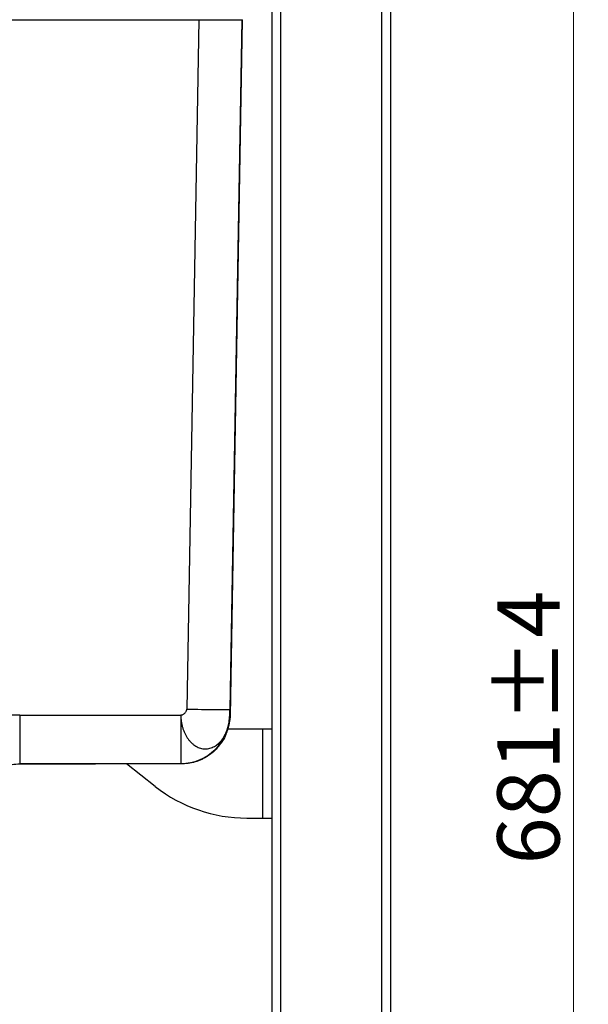
# Model space of a CAD drawing. Extents: x -4602 to -1211, y -1654 to 540.
# Drawn here: x -3911 to -3720, y -233 to 99 of the extents above; entities that cross this region are included whole.
import ezdxf

# ---------------------------------------------------------------- set-up
doc = ezdxf.new("R2010")
doc.units = 0
doc.header["$LTSCALE"] = 20
doc.header["$MEASUREMENT"] = 0
doc.header["$PDMODE"] = 3
doc.header["$PDSIZE"] = 0.3125
doc.layers.get('0').update_dxf_attribs({"linetype": 'CONTINUOUS'})
doc.layers.get('Defpoints').update_dxf_attribs({"linetype": 'CONTINUOUS'})
doc.layers.add('AM_5', color=3, linetype='CONTINUOUS', lineweight=15)
doc.styles.get("Standard").update_dxf_attribs({"font": 'tahoma.ttf', "width": 0.8})
doc.dimstyles.new('AM_ISO$0', dxfattribs={"dimtxt": 21, "dimasz": 3.5, "dimexe": 1, "dimexo": 1, "dimgap": 1.5, "dimtad": 1, "dimdsep": 46, "dimtxsty": 'Standard', "dimcen": 0, "dimclrd": 256, "dimclre": 256, "dimclrt": 7, "dimadec": 0, "dimazin": 2, "dimtp": 0.1, "dimtm": 0.1, "dimtfac": 0.71, "dimtmove": 0, "dimatfit": 3, "dimfxl": 1, "dimlwd": -1, "dimlwe": -1, "dimarcsym": 1})

# ---------------------------------------------------------------- blocks, each defined once
blk = doc.blocks.new('*D43')
at = {"layer": 'AM_5', "linetype": 'ByBlock', "transparency": 16777216}
for p, q in [((-3909.56, 200.85), (-3723.5, 200.85)), ((-3724.5, 170.85), (-3724.5, -450.15)), ((-3989.22, -480.15), (-3723.5, -480.15))]:
    blk.add_line(p, q, dxfattribs=at)
at = {"layer": 'AM_5', "transparency": 16777216}
for points in [[(-3729.5, 170.85), (-3719.5, 170.85), (-3724.5, 200.85)], [(-3729.5, -450.15), (-3719.5, -450.15), (-3724.5, -480.15)]]:
    blk.add_solid(points, dxfattribs=at)
at = {"layer": 'Defpoints', "color": 0, "transparency": 16777216}
for p in [(-3910.56, 200.85), (-3990.22, -480.15), (-3724.5, -480.15)]:
    blk.add_point(p, dxfattribs=at)
at = {"layer": 'AM_5', "color": 7, "transparency": 16777216, "insert": (-3736.98, -139.65), "char_height": 21, "attachment_point": 5, "rotation": 90}
blk.add_mtext('681%%P4', dxfattribs=at)

msp = doc.modelspace()

# ---------------------------------------------------------------- linework, layer by layer
at = {"color": 7, "linetype": 'Continuous'}
for p, q in [((-3826.218, 278.852), (-3826.218, -684.148)), ((-3823.218, 281.852), (-3823.218, -766.148)), ((-3789.218, 281.852), (-3789.218, -766.148)), ((-3786.218, 278.852), (-3786.218, -766.148)), ((-4199.639, 98.839), (-3850.797, 98.839)), ((-3850.797, 98.839), (-3854.851, -133.439)), ((-3850.797, 98.839), (-3838.964, 98.824)), ((-3836.298, 98.826), (-3840.354, -133.566)), ((-3840.14, -135.802), (-3836.027, 98.826)), ((-3838.964, 98.824), (-3836.027, 98.826)), ((-3911.143, -135.421), (-3911.143, -151.34)), ((-3911.143, -135.421), (-3856.869, -135.421)), ((-3856.869, -135.421), (-3856.869, -151.776)), ((-3840.372, -135.566), (-3840.14, -135.802)), ((-3840.22, -137.162), (-3840.288, -137.168)), ((-3826.318, -140.148), (-3840.933, -140.148)), ((-3829.318, -140.148), (-3829.318, -170.148)), ((-3911.143, -151.34), (-3911.143, -151.776)), ((-3911.143, -151.776), (-3911.143, -152.012)), ((-3911.143, -151.776), (-3856.869, -151.776)), ((-3889.218, -152.012), (-3911.143, -152.012)), ((-3856.74, -151.907), (-3879.218, -151.907)), ((-3865.431, -159.509), (-3875.136, -151.907)), ((-3856.869, -151.776), (-3856.74, -151.907)), ((-3834.598, -170.148), (-3826.318, -170.148))]:
    msp.add_line(p, q, dxfattribs=at)
for centre, radius, start, end in [((-3911.135, -175.282), 39.861, 90.01133, 99.80976), ((-3856.87, -135.275), 16.501, 270.00578, 358.98986), ((-3831.925, 1149.676), 1283.32, 268.97635, 269.418564), ((-3839.729, 426.407), 560.009, 269.46603, 269.58431), ((-3841.84, 108.82), 242.415, 269.53872, 270.06207), ((-3911.134, -174.948), 22.936, 90.02286, 96.46096), ((-3834.598, -120.148), 50, 231.92722, 270)]:
    msp.add_arc(centre, radius, start, end, dxfattribs=at)
msp.add_ellipse((-3856.638, -135.511), major_axis=(-11.565, 11.77), ratio=0.9999252, start_param=-2.4475875, end_param=-2.3649966, dxfattribs=at)
for points, knots in [([(-3856.869, -135.421), (-3856.746, -135.416), (-3856.496, -135.377), (-3856.137, -135.242), (-3855.8, -135.043), (-3855.495, -134.79), (-3855.233, -134.493), (-3855.028, -134.163), (-3854.891, -133.809), (-3854.854, -133.561), (-3854.851, -133.439)], [0, 0, 0, 0, 0.1204788, 0.2448798, 0.3726373, 0.5020537, 0.6309956, 0.757491, 0.8803612, 1, 1, 1, 1]), ([(-3856.869, -135.421), (-3856.857, -135.794), (-3856.817, -136.539), (-3856.692, -137.646), (-3856.492, -138.732), (-3856.208, -139.783), (-3855.849, -140.79), (-3855.426, -141.746), (-3854.945, -142.644), (-3854.407, -143.474), (-3853.813, -144.227), (-3853.166, -144.893), (-3852.476, -145.468), (-3851.75, -145.95), (-3850.997, -146.333), (-3850.221, -146.613), (-3849.429, -146.786), (-3848.628, -146.848), (-3847.827, -146.8), (-3847.032, -146.641), (-3846.254, -146.375), (-3845.235, -145.877), (-3844.032, -144.993), (-3843.014, -143.839), (-3842.304, -142.764), (-3841.819, -141.873), (-3841.398, -140.919), (-3840.922, -139.567), (-3840.512, -137.78), (-3840.385, -136.308), (-3840.372, -135.566)], [0, 0, 0, 0, 0.0363082, 0.0724877, 0.1082964, 0.1435843, 0.1782501, 0.2121629, 0.2451817, 0.2772182, 0.3082405, 0.3382703, 0.3673374, 0.3954729, 0.4227553, 0.4493472, 0.4754633, 0.5013454, 0.5272244, 0.5533299, 0.5798687, 0.6069933, 0.6633901, 0.7237377, 0.755622, 0.7885226, 0.82232, 0.8568928, 0.9277735, 1, 1, 1, 1]), ([(-3841.577, -133.595), (-3841.497, -133.594), (-3841.228, -133.593), (-3840.959, -133.591), (-3840.77, -133.588)], [0, 0, 0, 0, 0.2977308, 1, 1, 1, 1]), ([(-3840.77, -133.588), (-3840.739, -133.587), (-3840.68, -133.586), (-3840.598, -133.584), (-3840.528, -133.582), (-3840.47, -133.579), (-3840.424, -133.576), (-3840.393, -133.574), (-3840.374, -133.572), (-3840.365, -133.57), (-3840.359, -133.568), (-3840.355, -133.567), (-3840.354, -133.566)], [0, 0, 0, 0, 0.2251158, 0.42177, 0.5898307, 0.729221, 0.8398759, 0.9217562, 0.9519166, 0.9749204, 0.9908485, 1, 1, 1, 1]), ([(-3840.372, -135.566), (-3840.372, -135.564), (-3840.373, -135.559), (-3840.373, -135.549), (-3840.374, -135.534), (-3840.374, -135.513), (-3840.374, -135.487), (-3840.375, -135.443), (-3840.375, -135.376), (-3840.375, -135.284), (-3840.374, -135.177), (-3840.374, -135.055), (-3840.372, -134.868), (-3840.369, -134.611), (-3840.365, -134.28), (-3840.36, -133.928), (-3840.356, -133.688), (-3840.354, -133.566)], [0, 0, 0, 0, 0.0023689, 0.0075182, 0.0153675, 0.0258262, 0.0388021, 0.0542022, 0.0919029, 0.1381829, 0.192296, 0.2534958, 0.3210357, 0.4721492, 0.6396634, 0.8176048, 1, 1, 1, 1]), ([(-3841.63, -142.035), (-3841.499, -141.736), (-3841.316, -141.283), (-3841.1, -140.677), (-3840.956, -140.234), (-3840.83, -139.805), (-3840.719, -139.394), (-3840.625, -139.007), (-3840.546, -138.647), (-3840.481, -138.32), (-3840.428, -138.029), (-3840.391, -137.81), (-3840.367, -137.656), (-3840.351, -137.556), (-3840.338, -137.467), (-3840.326, -137.389), (-3840.316, -137.323), (-3840.308, -137.269), (-3840.302, -137.231), (-3840.298, -137.207), (-3840.295, -137.193), (-3840.293, -137.183), (-3840.291, -137.175), (-3840.289, -137.171), (-3840.288, -137.168), (-3840.288, -137.168)], [0, 0, 0, 0, 0.1936979, 0.2886482, 0.3809246, 0.4696136, 0.5538587, 0.6327909, 0.7056392, 0.7717229, 0.8303502, 0.8809331, 0.9030753, 0.9230487, 0.9408009, 0.9562793, 0.969444, 0.9802755, 0.9887563, 0.9921101, 0.9948704, 0.9970358, 0.998606, 0.9995844, 1, 1, 1, 1]), ([(-3841.631, -142.035), (-3841.95, -142.763), (-3842.509, -143.823), (-3843.4, -145.142), (-3844.384, -146.392), (-3845.78, -147.817), (-3847.367, -149.026), (-3848.73, -149.848), (-3850.148, -150.57), (-3852.015, -151.276), (-3854.352, -151.791), (-3855.945, -151.907), (-3856.74, -151.907)], [0, 0, 0, 0, 0.1249939, 0.1875106, 0.2500188, 0.3749673, 0.4999348, 0.562463, 0.6249915, 0.7499689, 0.8749672, 1, 1, 1, 1]), ([(-3879.218, -151.907), (-3879.87, -151.907), (-3880.837, -151.908), (-3882.112, -151.91), (-3883.031, -151.913), (-3883.916, -151.917), (-3884.756, -151.921), (-3885.542, -151.926), (-3886.266, -151.932), (-3886.923, -151.938), (-3887.425, -151.944), (-3887.788, -151.949), (-3888.03, -151.953), (-3888.251, -151.957), (-3888.449, -151.961), (-3888.626, -151.965), (-3888.78, -151.969), (-3888.91, -151.973), (-3889.005, -151.976), (-3889.069, -151.979), (-3889.108, -151.981), (-3889.141, -151.983), (-3889.168, -151.985), (-3889.189, -151.987), (-3889.204, -151.989), (-3889.212, -151.991), (-3889.218, -151.993), (-3889.218, -151.994)], [0, 0, 0, 0, 0.1955414, 0.2900643, 0.3823479, 0.4712344, 0.5555136, 0.6343102, 0.7069652, 0.7728318, 0.8312979, 0.8575672, 0.8817616, 0.903825, 0.9237128, 0.9413806, 0.956784, 0.9698791, 0.9806325, 0.9851259, 0.989028, 0.9923372, 0.9950519, 0.9971712, 0.9986949, 0.9996269, 1, 1, 1, 1])]:
    msp.add_open_spline(points, degree=3, knots=knots, dxfattribs=at)

# ---------------------------------------------------------------- dimensions: what is measured, and where the dimension line sits
at = {"layer": 'AM_5'}
dim = msp.add_linear_dim(base=(-3724.503, -480.148), p1=(-3910.561, 200.852), p2=(-3990.218, -480.148), angle=89.99998, text='<>%%P4', dimstyle='AM_ISO$0', override={"dimasz": 30}, dxfattribs=at)
dim.commit()
dim.dimension.update_dxf_attribs({"geometry": '*D43', "text_midpoint": (-3736.982, -139.648)})

doc.saveas('drawing.dxf')
